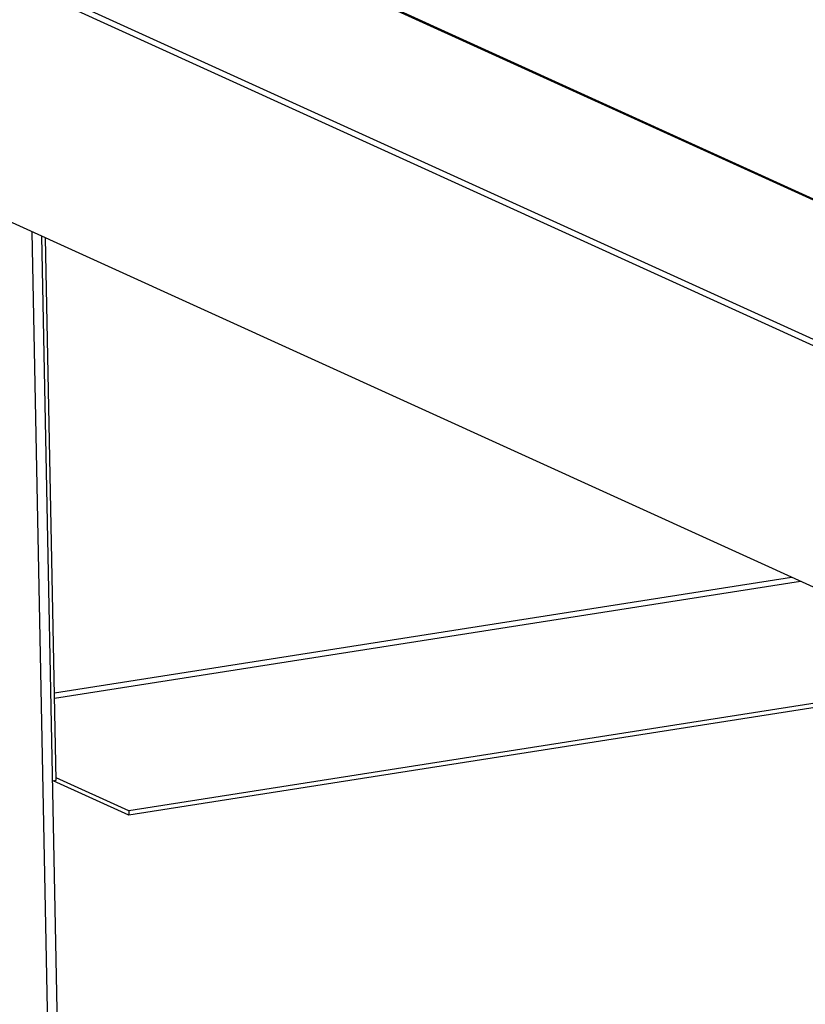
# Model space of a CAD drawing. Units: millimetres. Extents: x -267 to 3986, y -188 to 4457.
# Drawn here: x 2293 to 2439, y 724 to 906 of the extents above; entities that cross this region are included whole.
import ezdxf

# ---------------------------------------------------------------- set-up
doc = ezdxf.new("R2010")
doc.units = ezdxf.units.MM
doc.header["$LTSCALE"] = 19.36
doc.layers.get('0').update_dxf_attribs({"linetype": 'CONTINUOUS'})

msp = doc.modelspace()

# ---------------------------------------------------------------- linework, layer by layer
at = {"color": 7, "linetype": 'Continuous'}
for p, q in [((2247.09, 960.84), (2488.26, 851.09)), ((2247.44, 960.9), (2488.26, 851.31)), ((2199.62, 955.45), (2509.76, 814.32)), ((2201.46, 955.74), (2510.61, 815.06)), ((2178.25, 920.35), (2510.66, 769.09)), ((2301.97, 539.65), (2295.5, 867)), ((2299.98, 765.23), (2297.99, 865.86)), ((2475.67, 785.01), (2313.43, 759.54)), ((2313.43, 759.54), (2299.97, 765.66)), ((2299.28, 765.12), (2299.98, 765.23)), ((2313.43, 759.54), (2313.45, 758.76))]:
    msp.add_line(p, q, dxfattribs=at)
at = {"color": 3, "linetype": 'Continuous'}
for p, q in [((2303.73, 539.93), (2297.28, 866.19)), ((2476.93, 784.43), (2313.45, 758.76)), ((2313.45, 758.76), (2299.43, 765.14))]:
    msp.add_line(p, q, dxfattribs=at)
at = {"color": 9, "linetype": 'Continuous'}
for p, q in [((2299.66, 781.44), (2436.34, 802.9)), ((2299.68, 780.44), (2437.99, 802.15))]:
    msp.add_line(p, q, dxfattribs=at)

doc.saveas('drawing.dxf')
